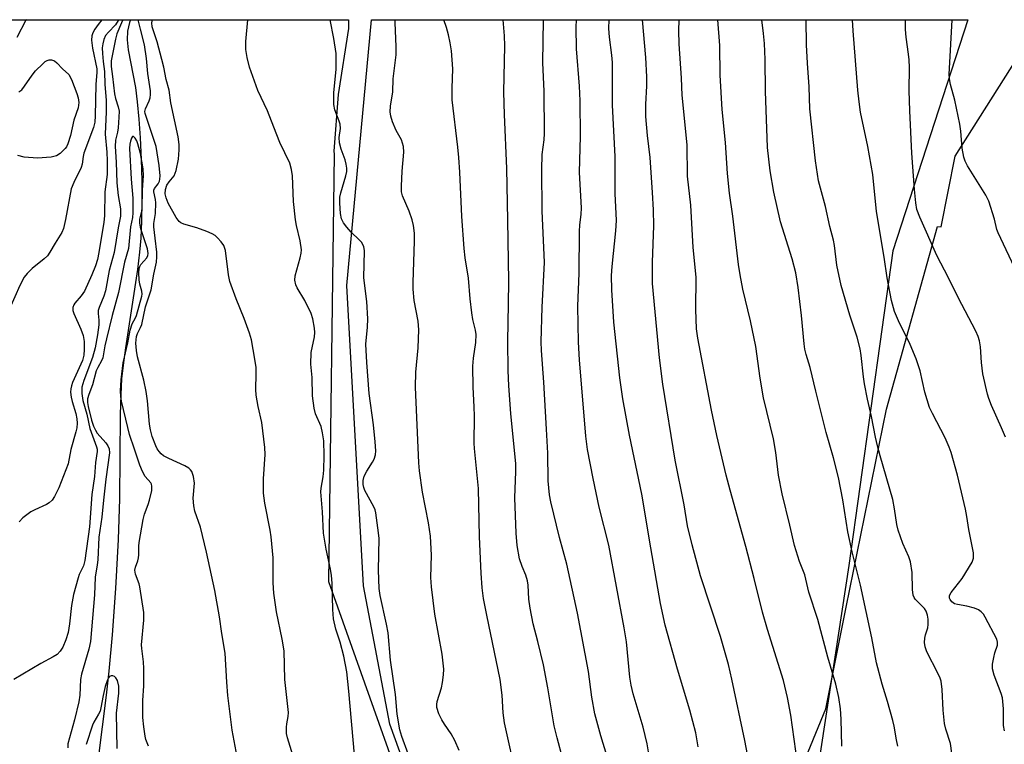
# Model space of a CAD drawing. Units: inches. Extents: x 1219771 to 1225771, y 565454 to 569455.
# Drawn here: x 1220647 to 1220896, y 569271 to 569455 of the extents above; entities that cross this region are included whole.
import ezdxf

# ---------------------------------------------------------------- set-up
doc = ezdxf.new("R2010")
doc.units = ezdxf.units.IN
doc.header["$MEASUREMENT"] = 0
for name, color, linetype in [('HYDRO-Single Line Stream', 4, 'Continuous'), ('NTRL-Farm Land', 3, 'Continuous'), ('NTRL-Trees', 3, 'Continuous'), ('Undefined', 1, 'Continuous')]:
    doc.layers.add(name, color=color, linetype=linetype)

msp = doc.modelspace()

# ---------------------------------------------------------------- linework, layer by layer
at = {"layer": 'HYDRO-Single Line Stream'}
msp.add_lwpolyline([(1220674.66, 569454.78), (1220674.42, 569454.08), (1220673.92, 569451.89), (1220673.86, 569449.71), (1220674.13, 569447.13), (1220675.92, 569437.58), (1220676.39, 569434.03), (1220676.83, 569429.61), (1220677.16, 569424.88), (1220677.42, 569419.43), (1220677.57, 569413.97), (1220677.59, 569408.69), (1220677.51, 569403.79), (1220677.3, 569399.45), (1220677, 569395.98), (1220676.46, 569391.59), (1220673.39, 569371.7), (1220672.8, 569367.32), (1220672.44, 569363.88), (1220672.21, 569359.91), (1220672.06, 569354.82), (1220671.9, 569333.53), (1220671.54, 569323.24), (1220670.87, 569310.84), (1220670.05, 569299.1), (1220669.22, 569289.91), (1220668.5, 569283.82), (1220666.47, 569267.84)], dxfattribs=at)
at = {"layer": 'NTRL-Farm Land'}
msp.add_lwpolyline([(1220820.48, 569217.75), (1220802.33, 569210.52), (1220782.83, 569213.02), (1220761.98, 569227.21), (1220750.85, 569247.3), (1220740.32, 569276.47), (1220733.66, 569311.51), (1220729.4, 569387.48), (1220735.66, 569454.77), (1220886.49, 569454.76), (1220867.52, 569396.31), (1220856.38, 569316.64), (1220846.93, 569254.24), (1220838.58, 569234.72)], close=True, dxfattribs=at)
at = {"layer": 'NTRL-Trees'}
msp.add_lwpolyline([(1220643.76, 569454.78), (1220729.81, 569454.77), (1220729.81, 569452.53), (1220727.24, 569435.83), (1220726.09, 569421.53), (1220726.24, 569420.72), (1220724.74, 569312.6), (1220752.53, 569234.53), (1220754.22, 569232.84), (1220756.78, 569222.56), (1220797.89, 569209.34), (1220815.88, 569213.57), (1220816.88, 569214.75), (1220830.01, 569230.27), (1220850.57, 569280.38), (1220855.71, 569306.07), (1220865.99, 569356.18), (1220878.83, 569402.42), (1220879.79, 569402.33), (1220883.29, 569420.25), (1220905.16, 569454.76)], dxfattribs=at)
at = {"layer": 'Undefined'}
for points, elevation in [([(1220832.66, 569259.14), (1220830.15, 569272.38), (1220826.84, 569287.9), (1220825.96, 569291.59), (1220823.92, 569298.72), (1220818.9, 569314.05), (1220816.75, 569321.86), (1220815.62, 569326.69), (1220814.72, 569332.04), (1220812.51, 569343.29), (1220809.33, 569362.58), (1220808.54, 569369.21), (1220806.79, 569388.01), (1220806.71, 569393.44), (1220807.06, 569402.57), (1220806.98, 569406.67), (1220806.79, 569411.06), (1220806.19, 569419.89), (1220805.52, 569425.46), (1220805.09, 569430.28), (1220805.05, 569433.34), (1220805.31, 569438.07), (1220805.31, 569440.29), (1220805.04, 569445.22), (1220804.19, 569454.77)], 538), ([(1220843.86, 569263.61), (1220841.74, 569278.8), (1220840.94, 569283.25), (1220839.86, 569287.55), (1220835.82, 569300.48), (1220834.56, 569304.81), (1220832.45, 569313.4), (1220830.37, 569321.44), (1220826.37, 569335.69), (1220825.38, 569339.49), (1220823, 569349.53), (1220821.66, 569355.99), (1220818.24, 569374.19), (1220817.91, 569376.56), (1220817.74, 569381.41), (1220817.81, 569389.65), (1220817.03, 569397.1), (1220816.41, 569407.86), (1220815.58, 569415.15), (1220815.5, 569423.11), (1220814.25, 569435.72), (1220814.06, 569440.02), (1220813.49, 569448.64), (1220813.43, 569451.95), (1220813.52, 569454.77)], 540), ([(1220854.64, 569270.9), (1220854.44, 569277.8), (1220854.28, 569280.37), (1220853.9, 569283.28), (1220853.15, 569286.66), (1220851.14, 569293.47), (1220848.6, 569302.95), (1220846.31, 569309.91), (1220845.32, 569314.27), (1220843.95, 569317.64), (1220842.67, 569321.71), (1220841.5, 569326.9), (1220839.56, 569334.8), (1220838.65, 569339.52), (1220837.96, 569345.22), (1220837.37, 569348.73), (1220834.86, 569359.1), (1220834, 569364.04), (1220832.88, 569372.09), (1220831.55, 569378.59), (1220829.6, 569386.55), (1220828.92, 569390.23), (1220828.54, 569392.84), (1220827.05, 569405.07), (1220826.24, 569410.85), (1220825.72, 569415.84), (1220825.18, 569423.69), (1220824.37, 569432.06), (1220823.83, 569440.76), (1220823.81, 569448.26), (1220823.29, 569454.76)], 542), ([(1220868.85, 569270.9), (1220868.48, 569272.56), (1220867.88, 569276), (1220867.53, 569277.43), (1220866.23, 569282.26), (1220864.88, 569286.58), (1220863.38, 569292), (1220862.23, 569298.32), (1220859.37, 569311.69), (1220857.26, 569320.11), (1220856.16, 569325.17), (1220854.89, 569333.3), (1220853.78, 569338.95), (1220852.53, 569343.88), (1220850.69, 569350.31), (1220848.05, 569360.79), (1220846.66, 569366.72), (1220845.65, 569370.01), (1220845.31, 569371.39), (1220845.1, 569372.76), (1220844.44, 569379.88), (1220843.63, 569387), (1220843.02, 569390.69), (1220842.09, 569394.27), (1220839.17, 569403.61), (1220837.45, 569411.17), (1220836.52, 569416.57), (1220835.86, 569422.41), (1220835.34, 569436.72), (1220835.24, 569444.7), (1220835.05, 569448.77), (1220834.84, 569451.26), (1220834.41, 569454.76)], 544), ([(1220882.85, 569266.73), (1220882.15, 569271.59), (1220880.93, 569275.21), (1220880.6, 569276.65), (1220880.27, 569280.06), (1220880.03, 569285.28), (1220879.76, 569287.34), (1220879.51, 569288.14), (1220878.94, 569289.41), (1220876.15, 569294.78), (1220875.69, 569296.11), (1220875.6, 569297.19), (1220875.65, 569298.27), (1220875.82, 569299.07), (1220876.39, 569300.91), (1220876.52, 569301.71), (1220876.52, 569303.06), (1220876.34, 569304.09), (1220875.98, 569305.08), (1220875.54, 569305.8), (1220873.23, 569308.17), (1220872.96, 569308.57), (1220872.71, 569309.18), (1220872.53, 569310.58), (1220872.43, 569314.91), (1220872.05, 569317.54), (1220871.61, 569318.86), (1220870.04, 569322.19), (1220868.87, 569325.58), (1220868.56, 569327.01), (1220868.01, 569331.01), (1220867.58, 569333.35), (1220864.33, 569344.42), (1220863.68, 569346.91), (1220863.17, 569349.15), (1220862.17, 569354.37), (1220861.14, 569358.72), (1220860.36, 569362.66), (1220860.11, 569364.36), (1220859.57, 569369.78), (1220859.29, 569371.45), (1220858.53, 569374.44), (1220856.71, 569380.04), (1220854.49, 569387.55), (1220853.35, 569392.63), (1220852.78, 569397.61), (1220852.55, 569399.01), (1220851.63, 569402.41), (1220850.52, 569407.47), (1220848.72, 569414), (1220847.98, 569419.02), (1220846.54, 569432.2), (1220846.38, 569437.76), (1220845.96, 569443.79), (1220845.73, 569448.43), (1220845.64, 569454.76)], 546), ([(1220895.79, 569274.79), (1220895.53, 569276.12), (1220895.56, 569280.35), (1220895.29, 569283.18), (1220894.97, 569284.27), (1220893.17, 569288.86), (1220892.74, 569290.5), (1220892.78, 569291.65), (1220893.09, 569293.39), (1220893.38, 569294.53), (1220894.04, 569296.46), (1220894.06, 569297.27), (1220893.88, 569298.05), (1220890.92, 569303.56), (1220890.46, 569304.3), (1220889.9, 569304.93), (1220889.23, 569305.42), (1220888.21, 569305.83), (1220886.3, 569306.32), (1220883.88, 569306.75), (1220883.19, 569306.99), (1220882.45, 569307.5), (1220882.07, 569308.02), (1220881.91, 569308.41), (1220881.92, 569309.08), (1220882.27, 569309.8), (1220885.07, 569313.36), (1220887.62, 569317.53), (1220887.96, 569318.47), (1220888, 569319.01), (1220887.92, 569319.84), (1220886.75, 569325.75), (1220886.28, 569329.08), (1220885.91, 569330.94), (1220883.91, 569339.49), (1220882.28, 569345.28), (1220881.8, 569346.63), (1220880.76, 569348.94), (1220877.58, 569355.1), (1220876.86, 569356.67), (1220875.68, 569360.51), (1220874.48, 569365.92), (1220873.49, 569368.98), (1220871.91, 569372.61), (1220868.98, 569378.57), (1220868.01, 569380.96), (1220867.25, 569383.74), (1220866.09, 569389.48), (1220865.35, 569394.69), (1220863.41, 569406.26), (1220862.45, 569415.62), (1220861.25, 569422.65), (1220859.39, 569431.38), (1220859.03, 569434.01), (1220858.72, 569436.95), (1220857.54, 569451.99), (1220857.38, 569454.76)], 548), ([(1220896.03, 569349.16), (1220895.06, 569351.53), (1220892.54, 569357.11), (1220891.84, 569358.94), (1220891.5, 569360.04), (1220890.3, 569365.16), (1220889.96, 569367.99), (1220889.73, 569372.02), (1220889.48, 569373.49), (1220889.17, 569374.63), (1220888.58, 569375.93), (1220884.08, 569384.47), (1220881.64, 569389.43), (1220878.7, 569395.11), (1220874.34, 569404.81), (1220873.63, 569406.74), (1220873.35, 569408.42), (1220873, 569411.83), (1220872.39, 569420.98), (1220871.82, 569431.74), (1220871.68, 569436.85), (1220871.74, 569442.64), (1220871.69, 569444.61), (1220871.55, 569446.03), (1220870.9, 569450.34), (1220870.73, 569452.26), (1220870.72, 569454.76)], 550), ([(1220898.97, 569390.67), (1220894.18, 569400.82), (1220893.9, 569401.65), (1220893.3, 569404.31), (1220891.85, 569408.84), (1220891.09, 569410.35), (1220886.43, 569417.81), (1220885.86, 569418.99), (1220885.54, 569420.01), (1220885.11, 569422.3), (1220884.74, 569426.57), (1220884.5, 569428.34), (1220883.21, 569434.39), (1220882.15, 569438.38), (1220881.91, 569439.8), (1220881.82, 569440.96), (1220881.85, 569442.44), (1220882.55, 569454.76)], 552), ([(1220679.28, 569270.91), (1220678.6, 569272.65), (1220678.38, 569273.47), (1220678.03, 569275.81), (1220677.81, 569278.15), (1220677.83, 569282.51), (1220678.02, 569286.19), (1220678.07, 569290.6), (1220677.98, 569292.31), (1220677.56, 569295.61), (1220677.51, 569296.61), (1220678.02, 569302.85), (1220678.02, 569304.75), (1220677.08, 569311.24), (1220676.86, 569312.05), (1220675.97, 569314.42), (1220675.81, 569315.45), (1220675.94, 569316.19), (1220676.53, 569317.83), (1220676.73, 569318.6), (1220676.82, 569319.36), (1220676.81, 569321.51), (1220676.88, 569322.49), (1220677.88, 569328.26), (1220678.21, 569329.61), (1220679.15, 569332.06), (1220679.49, 569333.16), (1220680.05, 569335.65), (1220680.11, 569336.72), (1220679.98, 569337.25), (1220679.81, 569337.57), (1220678.44, 569339.18), (1220677.72, 569340.4), (1220677.06, 569342.06), (1220675.67, 569346.1), (1220674.46, 569349.81), (1220674.01, 569351.56), (1220672.45, 569358.27), (1220672.25, 569359.42), (1220672.15, 569360.84), (1220672.3, 569363.65), (1220672.85, 569367.92), (1220674, 569373.04), (1220674.58, 569376.24), (1220675.08, 569377.83), (1220675.95, 569379.29), (1220676.23, 569379.95), (1220677.54, 569384.83), (1220677.61, 569385.36), (1220677.56, 569386.06), (1220677.07, 569387.81), (1220676.9, 569388.95), (1220676.82, 569390.7), (1220676.89, 569391.83), (1220677.04, 569392.35), (1220677.32, 569392.81), (1220678.82, 569394.53), (1220679.07, 569395.11), (1220679.14, 569395.65), (1220678.96, 569396.77), (1220677.3, 569401.86), (1220677.03, 569403.27), (1220677.07, 569404.34), (1220677.52, 569406.35), (1220677.61, 569407.19), (1220677.71, 569411.66), (1220678.01, 569415.33), (1220677.92, 569417.05), (1220677.18, 569420.95), (1220676.56, 569423.38), (1220676.26, 569424.13), (1220675.88, 569424.79), (1220675.47, 569425.19), (1220675.23, 569425.19), (1220674.92, 569424.77), (1220674.68, 569424.05), (1220674.53, 569423.26), (1220674.46, 569422.16), (1220674.86, 569414.43), (1220675.28, 569409.62), (1220675.26, 569405.89), (1220675.16, 569404.76), (1220674.71, 569402.37), (1220674.18, 569396.88), (1220673.13, 569393.43), (1220671.65, 569385.73), (1220670.05, 569379.92), (1220668.59, 569374), (1220668.2, 569372.28), (1220667.65, 569369.23), (1220667.34, 569368.47), (1220666.39, 569366.8), (1220666.02, 569365.94), (1220665.05, 569362.39), (1220664.11, 569359.92), (1220663.81, 569358.81), (1220663.81, 569357.92), (1220663.99, 569356.89), (1220664.83, 569353.44), (1220665.32, 569351.92), (1220665.81, 569350.89), (1220666.28, 569350.17), (1220668.44, 569347.68), (1220668.94, 569346.96), (1220669.28, 569346.2), (1220669.38, 569345.13), (1220668.47, 569338.48), (1220667.82, 569333.16), (1220667.41, 569328.91), (1220666.71, 569323.79), (1220666.42, 569318.11), (1220666.28, 569316.78), (1220665.74, 569313.66), (1220665.61, 569309.25), (1220664.55, 569297.39), (1220664.15, 569295.5), (1220662.25, 569289.12), (1220662.05, 569287.8), (1220661.83, 569283.84), (1220661.6, 569282.13), (1220660.53, 569277.58), (1220658.85, 569271.53), (1220658.86, 569270.5)], 516), ([(1220671.29, 569270.37), (1220671.17, 569279.29), (1220671.73, 569284.35), (1220671.71, 569286.15), (1220671.37, 569287.57), (1220670.98, 569288.26), (1220670.61, 569288.55), (1220670.18, 569288.73), (1220669.76, 569288.77), (1220669.39, 569288.6), (1220669.1, 569288.22), (1220668.86, 569287.73), (1220668.29, 569286.04), (1220667.76, 569283.76), (1220667.21, 569280.64), (1220666.99, 569279.82), (1220666.62, 569279.03), (1220665.42, 569277.01), (1220665.07, 569276.22), (1220663.51, 569271.32)], 514)]:
    msp.add_lwpolyline(points, dxfattribs=dict(at, elevation=elevation))
for points in [[(1220667.45, 569454.78, 522), (1220666.49, 569453.53, 522), (1220665.7, 569452.38, 522), (1220665.15, 569451.44, 522), (1220664.88, 569450.69, 522), (1220664.84, 569449.59, 522), (1220665.11, 569447.58, 522), (1220666.21, 569442.38, 522), (1220666.2, 569441.52, 522), (1220665.89, 569438.39, 522), (1220665.77, 569430.44, 522), (1220665.66, 569428.86, 522), (1220665.29, 569427.48, 522), (1220662.92, 569420.99, 522), (1220662.7, 569420.17, 522), (1220662.45, 569418.19, 522), (1220662.24, 569417.37, 522), (1220660.32, 569413.56, 522), (1220659.7, 569411.99, 522), (1220658.28, 569404.25, 522), (1220657.71, 569401.97, 522), (1220657.31, 569400.89, 522), (1220655.59, 569398.25, 522), (1220654.25, 569395.94, 522), (1220653.65, 569395.06, 522), (1220652.85, 569394.28, 522), (1220649.78, 569391.78, 522), (1220648.53, 569390.53, 522), (1220647.79, 569389.63, 522), (1220646.71, 569387.52, 522), (1220644.14, 569381.78, 522)], [(1220672.71, 569454.78, 518), (1220672.44, 569454.01, 518), (1220671.27, 569451.22, 518), (1220670.9, 569449.81, 518), (1220669.77, 569444.35, 518), (1220669.8, 569442.97, 518), (1220670.17, 569440.37, 518), (1220670.66, 569436, 518), (1220670.9, 569434.87, 518), (1220671.6, 569432.75, 518), (1220671.79, 569431.61, 518), (1220671.77, 569430.12, 518), (1220671.56, 569427.43, 518), (1220671.39, 569426.31, 518), (1220670.9, 569424.25, 518), (1220670.78, 569422.71, 518), (1220671.05, 569418.7, 518), (1220671.25, 569413.53, 518), (1220671.61, 569410.28, 518), (1220672.16, 569406.9, 518), (1220672.19, 569405.05, 518), (1220671.59, 569402.08, 518), (1220670.56, 569395.88, 518), (1220669.31, 569391.34, 518), (1220668.37, 569386.17, 518), (1220667.97, 569384.83, 518), (1220666.73, 569381.94, 518), (1220666.49, 569381.15, 518), (1220666.48, 569380.44, 518), (1220666.69, 569378.73, 518), (1220666.66, 569377.6, 518), (1220666.36, 569375.05, 518), (1220665.74, 569371.74, 518), (1220665.08, 569369.25, 518), (1220662.85, 569363.5, 518), (1220662.41, 569361.8, 518), (1220662.38, 569360.14, 518), (1220662.6, 569358.43, 518), (1220663.62, 569354.94, 518), (1220664.43, 569351.33, 518), (1220666.11, 569346.72, 518), (1220666.23, 569346.06, 518), (1220666.23, 569345.51, 518), (1220665.87, 569342.71, 518), (1220665.59, 569339.2, 518), (1220664.87, 569334.61, 518), (1220664.33, 569326.45, 518), (1220663.1, 569317.93, 518), (1220662.77, 569316.57, 518), (1220661.74, 569314.39, 518), (1220661.43, 569313.57, 518), (1220660.23, 569309.33, 518), (1220659.74, 569306.5, 518), (1220659.28, 569301.85, 518), (1220658.92, 569299.7, 518), (1220658.3, 569297.81, 518), (1220657.55, 569295.97, 518), (1220656.9, 569294.95, 518), (1220656.12, 569294.15, 518), (1220655.15, 569293.51, 518), (1220652.01, 569291.81, 518), (1220645.19, 569287.84, 518)], [(1220648.36, 569454.78, 524), (1220648.25, 569454.62, 524), (1220645.92, 569450.28, 524)], [(1220671.69, 569454.78, 520), (1220671.61, 569454.56, 520), (1220670.89, 569453.52, 520), (1220669.12, 569451.65, 520), (1220668.4, 569450.78, 520), (1220667.9, 569449.8, 520), (1220667.65, 569448.68, 520), (1220667.56, 569447.62, 520), (1220667.6, 569446.21, 520), (1220667.77, 569444.24, 520), (1220668.11, 569441.7, 520), (1220668.2, 569438.35, 520), (1220668.52, 569434.45, 520), (1220668.54, 569431.49, 520), (1220668.28, 569425.77, 520), (1220668.71, 569421.28, 520), (1220668.81, 569419.06, 520), (1220668.77, 569415.58, 520), (1220668.23, 569411.21, 520), (1220668.1, 569405.12, 520), (1220667.91, 569403.55, 520), (1220666.71, 569395.88, 520), (1220666.31, 569394.12, 520), (1220665.82, 569392.48, 520), (1220664.94, 569390.2, 520), (1220663.03, 569386.11, 520), (1220662.23, 569384.86, 520), (1220660.6, 569383.02, 520), (1220660.33, 569382.58, 520), (1220660.12, 569381.92, 520), (1220660.13, 569381.19, 520), (1220660.36, 569380.4, 520), (1220662.15, 569376.44, 520), (1220662.73, 569374.82, 520), (1220662.97, 569373.35, 520), (1220662.99, 569371.33, 520), (1220662.87, 569369.92, 520), (1220662.51, 569368.5, 520), (1220659.99, 569362.97, 520), (1220659.72, 569362.16, 520), (1220659.56, 569361.36, 520), (1220659.52, 569360.55, 520), (1220659.68, 569359.22, 520), (1220659.93, 569358.15, 520), (1220660.89, 569355.1, 520), (1220661.14, 569353.78, 520), (1220661.19, 569352.67, 520), (1220661.09, 569351.52, 520), (1220660.89, 569350.47, 520), (1220659.59, 569346.01, 520), (1220658.88, 569342.35, 520), (1220656.52, 569336.27, 520), (1220655.5, 569334.1, 520), (1220654.87, 569333.17, 520), (1220654.1, 569332.5, 520), (1220653.42, 569332.07, 520), (1220650.47, 569330.76, 520), (1220649.45, 569330.22, 520), (1220647.47, 569328.74, 520), (1220646.49, 569327.72, 520)], [(1220702.16, 569265.57, 518), (1220700.4, 569275.01, 518), (1220699.35, 569283.75, 518), (1220699.08, 569287.15, 518), (1220698.67, 569294.49, 518), (1220697.79, 569299.42, 518), (1220697.24, 569303.63, 518), (1220696.02, 569310.31, 518), (1220693.94, 569319.99, 518), (1220692.38, 569326.38, 518), (1220690.99, 569330.39, 518), (1220690.68, 569331.74, 518), (1220690.54, 569333.69, 518), (1220690.86, 569337.46, 518), (1220690.64, 569339.15, 518), (1220690.41, 569339.95, 518), (1220690.17, 569340.45, 518), (1220689.84, 569340.9, 518), (1220689.43, 569341.28, 518), (1220688.42, 569341.86, 518), (1220684.35, 569343.72, 518), (1220683.06, 569344.42, 518), (1220682.44, 569344.94, 518), (1220681.93, 569345.54, 518), (1220681.47, 569346.19, 518), (1220681.09, 569346.93, 518), (1220680.2, 569349.33, 518), (1220679.74, 569350.98, 518), (1220679.53, 569352.43, 518), (1220678.98, 569358.32, 518), (1220678.65, 569360.66, 518), (1220678.07, 569363.52, 518), (1220676.5, 569369.42, 518), (1220676.18, 569371.05, 518), (1220676.02, 569372.95, 518), (1220676.17, 569374.64, 518), (1220676.42, 569375.38, 518), (1220677.23, 569376.86, 518), (1220677.56, 569377.63, 518), (1220678.48, 569382.08, 518), (1220679.94, 569386.41, 518), (1220680.63, 569390.42, 518), (1220681.23, 569393.39, 518), (1220681.35, 569394.79, 518), (1220681.32, 569395.95, 518), (1220680.97, 569399.46, 518), (1220680.57, 569402.39, 518), (1220680.63, 569403.24, 518), (1220681.05, 569405.77, 518), (1220681.11, 569408.41, 518), (1220681.02, 569409.28, 518), (1220680.55, 569411.24, 518), (1220680.6, 569411.67, 518), (1220680.79, 569412.08, 518), (1220681.65, 569413.27, 518), (1220682.01, 569413.92, 518), (1220682.15, 569414.39, 518), (1220682.22, 569415.24, 518), (1220681.94, 569417.88, 518), (1220681.14, 569422.67, 518), (1220678.37, 569431.02, 518), (1220678.33, 569431.51, 518), (1220678.49, 569432.21, 518), (1220679.38, 569434.24, 518), (1220679.66, 569435.04, 518), (1220679.75, 569435.89, 518), (1220679.71, 569436.74, 518), (1220679.08, 569441.19, 518), (1220678.74, 569444.94, 518), (1220678.22, 569448.38, 518), (1220677.18, 569452.42, 518), (1220676.66, 569454.78, 518)], [(1220716.47, 569266.49, 520), (1220714.38, 569273.03, 520), (1220714.19, 569274.14, 520), (1220714.17, 569275.78, 520), (1220714.24, 569276.6, 520), (1220714.58, 569278.47, 520), (1220714.62, 569279.48, 520), (1220713.74, 569287.81, 520), (1220713.53, 569295.08, 520), (1220713.1, 569297.97, 520), (1220711.65, 569304.89, 520), (1220710.94, 569309.63, 520), (1220710.77, 569312.29, 520), (1220710.74, 569318.59, 520), (1220710.3, 569323.88, 520), (1220710.05, 569325.61, 520), (1220708.7, 569332.4, 520), (1220708.32, 569334.92, 520), (1220708.37, 569338.61, 520), (1220708.74, 569344.73, 520), (1220708.7, 569346.48, 520), (1220707.95, 569352.88, 520), (1220706.99, 569356.9, 520), (1220706.49, 569359.75, 520), (1220706.4, 569361.17, 520), (1220706.5, 569365.13, 520), (1220706.46, 569366.8, 520), (1220706.17, 569368.84, 520), (1220705.27, 569373.77, 520), (1220704.77, 569375.48, 520), (1220703.48, 569379.14, 520), (1220701.4, 569384.1, 520), (1220699.86, 569388.52, 520), (1220699.5, 569390.25, 520), (1220698.7, 569396.33, 520), (1220698.49, 569397.14, 520), (1220698.27, 569397.64, 520), (1220697.63, 569398.55, 520), (1220696.69, 569399.59, 520), (1220696.07, 569400.16, 520), (1220695.35, 569400.61, 520), (1220694, 569401.18, 520), (1220691.51, 569402.07, 520), (1220688.14, 569403.04, 520), (1220687.38, 569403.39, 520), (1220687, 569403.67, 520), (1220686.2, 569404.68, 520), (1220684.23, 569408.31, 520), (1220683.67, 569409.67, 520), (1220683.48, 569410.71, 520), (1220683.56, 569411.79, 520), (1220683.92, 569412.88, 520), (1220684.45, 569413.76, 520), (1220685.75, 569415.3, 520), (1220686.27, 569416.61, 520), (1220686.86, 569419.48, 520), (1220687.03, 569421.86, 520), (1220687.01, 569423.22, 520), (1220686.72, 569425.15, 520), (1220684.91, 569433.71, 520), (1220684.51, 569436.96, 520), (1220683.69, 569439.66, 520), (1220683.14, 569442.76, 520), (1220682.65, 569444.72, 520), (1220681.42, 569449.15, 520), (1220680.2, 569452.96, 520), (1220680.09, 569454.01, 520), (1220680.23, 569454.78, 520)], [(1220731.35, 569268.7, 522), (1220729.93, 569284.89, 522), (1220729.39, 569289.77, 522), (1220728.66, 569293.71, 522), (1220727.69, 569297.27, 522), (1220726.67, 569300.56, 522), (1220726.08, 569303.18, 522), (1220725.85, 569305.53, 522), (1220725.68, 569312.19, 522), (1220725.55, 569314.12, 522), (1220725.31, 569315.73, 522), (1220724.21, 569320.75, 522), (1220723.55, 569324.8, 522), (1220723.27, 569330.25, 522), (1220722.87, 569335.29, 522), (1220722.92, 569336.23, 522), (1220723.42, 569339.05, 522), (1220723.58, 569340.77, 522), (1220723.71, 569344.53, 522), (1220723.57, 569348.24, 522), (1220723.29, 569350.19, 522), (1220722.93, 569351.82, 522), (1220721.5, 569355.06, 522), (1220721.13, 569356.46, 522), (1220720.75, 569359.63, 522), (1220720.61, 569364.22, 522), (1220720.28, 569367.62, 522), (1220720.36, 569370.54, 522), (1220721.22, 569374.53, 522), (1220721.33, 569375.59, 522), (1220721.26, 569376.74, 522), (1220720.85, 569379.06, 522), (1220720.42, 569380.44, 522), (1220718.78, 569383.72, 522), (1220716.83, 569386.88, 522), (1220716.53, 569387.69, 522), (1220716.29, 569388.82, 522), (1220716.34, 569389.96, 522), (1220717.63, 569394.51, 522), (1220717.87, 569395.66, 522), (1220717.93, 569396.52, 522), (1220717.59, 569398.81, 522), (1220716.65, 569402.68, 522), (1220716.42, 569404.11, 522), (1220715.96, 569408.75, 522), (1220715.65, 569415.24, 522), (1220715.45, 569416.89, 522), (1220714.98, 569418.47, 522), (1220712.49, 569423.74, 522), (1220710.91, 569427.59, 522), (1220709.35, 569431.72, 522), (1220706.89, 569436.83, 522), (1220704.81, 569442.73, 522), (1220704.19, 569445.25, 522), (1220703.86, 569447.22, 522), (1220703.9, 569449.23, 522), (1220704.37, 569454.78, 522)], [(1220744.91, 569268.96, 524), (1220743.31, 569273.38, 524), (1220742.8, 569275.06, 524), (1220742.16, 569279.05, 524), (1220741.7, 569284.03, 524), (1220740.49, 569292.67, 524), (1220739.87, 569299.58, 524), (1220739.46, 569301.79, 524), (1220737.84, 569309.03, 524), (1220737.56, 569310.8, 524), (1220737.44, 569315.45, 524), (1220737.6, 569323.45, 524), (1220737.46, 569324.96, 524), (1220736.75, 569330.01, 524), (1220736.59, 569330.7, 524), (1220736.26, 569331.49, 524), (1220734, 569335.67, 524), (1220733.73, 569336.42, 524), (1220733.58, 569337.15, 524), (1220733.58, 569338.19, 524), (1220733.81, 569339.22, 524), (1220734.47, 569340.55, 524), (1220735.94, 569342.81, 524), (1220736.36, 569343.58, 524), (1220736.67, 569344.62, 524), (1220736.73, 569345.68, 524), (1220736.62, 569347.92, 524), (1220736.19, 569352.27, 524), (1220735.08, 569360.22, 524), (1220734.44, 569368.05, 524), (1220734.26, 569372.69, 524), (1220734.62, 569377, 524), (1220734.69, 569379.07, 524), (1220734.47, 569383.46, 524), (1220733.75, 569389.45, 524), (1220733.9, 569396.31, 524), (1220733.69, 569397.38, 524), (1220733.11, 569398.52, 524), (1220732.56, 569399.11, 524), (1220730.51, 569400.97, 524), (1220729.41, 569402.25, 524), (1220728.58, 569403.37, 524), (1220728.09, 569404.36, 524), (1220727.84, 569405.77, 524), (1220727.62, 569408.39, 524), (1220727.67, 569409.83, 524), (1220727.93, 569410.98, 524), (1220729.16, 569415.25, 524), (1220729.38, 569416.36, 524), (1220729.42, 569417.18, 524), (1220729.28, 569418.24, 524), (1220729.03, 569419.29, 524), (1220727.97, 569422.01, 524), (1220727.58, 569423.64, 524), (1220727.49, 569425, 524), (1220727.79, 569427.28, 524), (1220727.74, 569428.31, 524), (1220727.51, 569429.08, 524), (1220726.41, 569431.97, 524), (1220726.13, 569433.34, 524), (1220726.1, 569436.38, 524), (1220726.71, 569442.18, 524), (1220726.7, 569446.2, 524), (1220726.15, 569450.03, 524), (1220725.16, 569454.77, 524)], [(1220757.86, 569269.81, 526), (1220756.73, 569272.36, 526), (1220755.81, 569274.04, 526), (1220754.09, 569276.49, 526), (1220753.42, 569277.63, 526), (1220752.73, 569279.14, 526), (1220752.22, 569280.74, 526), (1220752.15, 569281.49, 526), (1220752.24, 569282.26, 526), (1220753.33, 569285.68, 526), (1220753.66, 569287.07, 526), (1220753.91, 569289.02, 526), (1220753.92, 569290.44, 526), (1220753.55, 569294.21, 526), (1220751.7, 569304.37, 526), (1220750.84, 569311.29, 526), (1220750.69, 569313.58, 526), (1220750.84, 569319.23, 526), (1220750.6, 569324.11, 526), (1220750.11, 569327.44, 526), (1220748.52, 569335.17, 526), (1220747.81, 569340.62, 526), (1220747.62, 569342.63, 526), (1220746.75, 569361.82, 526), (1220746.86, 569365.59, 526), (1220747.47, 569371.7, 526), (1220747.65, 569376.28, 526), (1220747.48, 569378.51, 526), (1220746.46, 569383.72, 526), (1220746.17, 569386.55, 526), (1220746.18, 569388.28, 526), (1220746.57, 569398.74, 526), (1220746.54, 569400.76, 526), (1220746.3, 569402.68, 526), (1220745.92, 569404.09, 526), (1220745.15, 569406.29, 526), (1220743.51, 569410.23, 526), (1220743.26, 569411.25, 526), (1220743.21, 569412.67, 526), (1220743.41, 569416.42, 526), (1220743.86, 569421.28, 526), (1220743.75, 569422.71, 526), (1220743.54, 569423.56, 526), (1220743.24, 569424.36, 526), (1220741.93, 569426.78, 526), (1220740.98, 569428.96, 526), (1220740.54, 569430.34, 526), (1220740.38, 569431.43, 526), (1220740.45, 569432.89, 526), (1220741.06, 569436.52, 526), (1220741.15, 569439.79, 526), (1220741.9, 569445.85, 526), (1220741.88, 569447.88, 526), (1220741.62, 569454.09, 526), (1220741.62, 569454.77, 526)], [(1220772.41, 569262.83, 528), (1220769.27, 569276.86, 528), (1220768.98, 569279.36, 528), (1220768.72, 569283.86, 528), (1220768.21, 569287.78, 528), (1220764.8, 569304.05, 528), (1220764.01, 569308.29, 528), (1220763.67, 569311.04, 528), (1220763.38, 569314.74, 528), (1220762.98, 569323.87, 528), (1220762.73, 569336.16, 528), (1220762.18, 569342.02, 528), (1220761.69, 569346.23, 528), (1220761.61, 569347.61, 528), (1220761.74, 569354.46, 528), (1220761.67, 569356.77, 528), (1220761.36, 569361.79, 528), (1220761.31, 569367.09, 528), (1220761.48, 569369.1, 528), (1220762.09, 569373.09, 528), (1220762.17, 569375.07, 528), (1220761.98, 569376.17, 528), (1220761.3, 569378.89, 528), (1220761.02, 569380.57, 528), (1220760.59, 569384.1, 528), (1220760.16, 569389.39, 528), (1220759.38, 569394.55, 528), (1220759.13, 569396.87, 528), (1220758.51, 569405.01, 528), (1220758.03, 569416.16, 528), (1220757.75, 569419.93, 528), (1220757.49, 569422.56, 528), (1220756.03, 569434.53, 528), (1220756.03, 569437.46, 528), (1220756.23, 569442.35, 528), (1220755.91, 569446.87, 528), (1220755.58, 569448.92, 528), (1220755.15, 569450.93, 528), (1220754.61, 569452.83, 528), (1220753.93, 569454.77, 528)], [(1220784.05, 569267.68, 530), (1220782.59, 569273.02, 530), (1220781.89, 569276.11, 530), (1220780.25, 569285.73, 530), (1220779.16, 569291.51, 530), (1220777.76, 569297.46, 530), (1220776.6, 569301.86, 530), (1220775.82, 569305.84, 530), (1220775.46, 569308.13, 530), (1220775.26, 569311.65, 530), (1220775.11, 569312.8, 530), (1220774.72, 569314.18, 530), (1220773.79, 569316.36, 530), (1220773.14, 569318.34, 530), (1220772.55, 569321.73, 530), (1220772.25, 569324.85, 530), (1220771.88, 569333.81, 530), (1220772.2, 569340.46, 530), (1220772.2, 569342.35, 530), (1220770.93, 569355.11, 530), (1220770.4, 569362.12, 530), (1220770.24, 569365.97, 530), (1220770.11, 569373.42, 530), (1220770.35, 569382.76, 530), (1220770.4, 569388.62, 530), (1220770.17, 569404.07, 530), (1220769.93, 569417.16, 530), (1220769.27, 569430.77, 530), (1220769.17, 569436.43, 530), (1220769.39, 569448.14, 530), (1220769.29, 569450.66, 530), (1220768.94, 569454.77, 530)], [(1220795.23, 569268.54, 532), (1220793.65, 569273.51, 532), (1220792.17, 569279.12, 532), (1220791.41, 569283.36, 532), (1220790.55, 569289.8, 532), (1220787.78, 569304.56, 532), (1220785.11, 569316.97, 532), (1220783.26, 569323.78, 532), (1220781.04, 569332.79, 532), (1220780.72, 569334.55, 532), (1220780.33, 569338.09, 532), (1220780.23, 569345.04, 532), (1220779.95, 569351.16, 532), (1220779.29, 569363.02, 532), (1220778.7, 569371.03, 532), (1220778.61, 569373.24, 532), (1220778.84, 569382.07, 532), (1220779.41, 569393.31, 532), (1220778.81, 569406.42, 532), (1220778.75, 569416.85, 532), (1220778.86, 569420.65, 532), (1220779.31, 569424.37, 532), (1220779.4, 569426.02, 532), (1220779.35, 569436.71, 532), (1220779, 569443.89, 532), (1220779.21, 569454.76, 532), (1220779.21, 569454.77, 532)], [(1220806.05, 569267.46, 534), (1220805.42, 569271.54, 534), (1220804.38, 569275.74, 534), (1220801.89, 569284.16, 534), (1220801.32, 569286.37, 534), (1220801.01, 569288.41, 534), (1220800.19, 569297.31, 534), (1220799.62, 569300.86, 534), (1220795.69, 569321.8, 534), (1220793.28, 569331.4, 534), (1220791.71, 569338.68, 534), (1220790.32, 569346, 534), (1220789.9, 569349.4, 534), (1220788.3, 569368.74, 534), (1220788.04, 569373.14, 534), (1220787.86, 569382.28, 534), (1220788.2, 569390.66, 534), (1220788.25, 569401.19, 534), (1220788.37, 569402.84, 534), (1220788.71, 569405.52, 534), (1220788.78, 569407.15, 534), (1220788.27, 569416.08, 534), (1220788.54, 569425.32, 534), (1220788.47, 569434.28, 534), (1220788.29, 569437.98, 534), (1220787.51, 569447.38, 534), (1220787.46, 569452.92, 534), (1220787.49, 569454.77, 534)], [(1220818.34, 569270.76, 536), (1220817.74, 569274.28, 536), (1220816.19, 569280.04, 536), (1220813.1, 569290.46, 536), (1220809.97, 569301.56, 536), (1220808.78, 569307.03, 536), (1220806.31, 569321.09, 536), (1220804.06, 569334.72, 536), (1220800.94, 569349.63, 536), (1220799.21, 569358.84, 536), (1220798.49, 569364.16, 536), (1220796.99, 569378.21, 536), (1220796.47, 569386.44, 536), (1220796.4, 569390.03, 536), (1220796.52, 569392.28, 536), (1220797.47, 569401.33, 536), (1220797.62, 569403.93, 536), (1220797.28, 569410.76, 536), (1220797.32, 569420.19, 536), (1220796.65, 569433.17, 536), (1220796.59, 569443.91, 536), (1220796.44, 569445.83, 536), (1220795.83, 569450.33, 536), (1220795.74, 569452.56, 536), (1220795.82, 569454.77, 536)], [(1220646.4, 569436.5, 524), (1220647.18, 569437.06, 524), (1220647.9, 569437.95, 524), (1220649.82, 569440.78, 524), (1220650.63, 569441.81, 524), (1220652.47, 569443.65, 524), (1220653.13, 569444.18, 524), (1220653.61, 569444.44, 524), (1220654.13, 569444.58, 524), (1220654.67, 569444.6, 524), (1220655.43, 569444.37, 524), (1220656.07, 569443.84, 524), (1220657.49, 569442.34, 524), (1220659.05, 569440.93, 524), (1220659.75, 569439.67, 524), (1220661.14, 569436.13, 524), (1220661.47, 569435.02, 524), (1220661.58, 569433.86, 524), (1220661.41, 569432.5, 524), (1220660.32, 569429.38, 524), (1220659.48, 569425.5, 524), (1220658.86, 569423.36, 524), (1220658.52, 569422.62, 524), (1220658.19, 569422.15, 524), (1220656.93, 569420.92, 524), (1220655.96, 569420.32, 524), (1220654.61, 569419.98, 524), (1220651.17, 569419.76, 524), (1220647.78, 569420.03, 524), (1220646.2, 569420.45, 524)]]:
    msp.add_polyline3d(points, dxfattribs=at)

doc.saveas('drawing.dxf')
